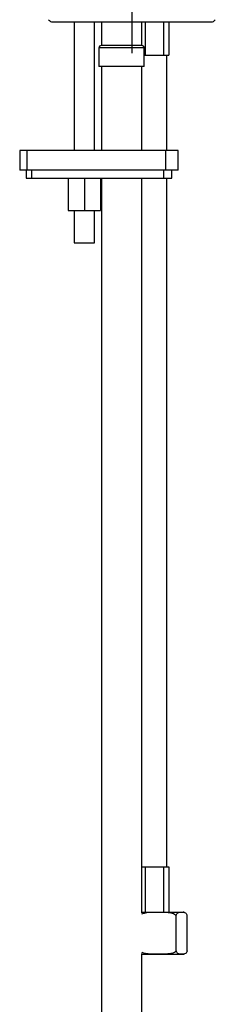
# Model space of a CAD drawing. Units: millimetres. Extents: x -5684 to 210, y -683 to 1819.
# Drawn here: x -5531 to -5470, y 708 to 1012 of the extents above; entities that cross this region are included whole.
import ezdxf

# ---------------------------------------------------------------- set-up
doc = ezdxf.new("R2010")
doc.units = ezdxf.units.MM
doc.linetypes.add('CENTER', pattern=[2, 1.25, -0.25, 0.25, -0.25])
doc.layers.add('A1', color=7, linetype='Continuous')
doc.layers.add('A2', color=1, linetype='CENTER')

msp = doc.modelspace()

# ---------------------------------------------------------------- linework, layer by layer
at = {"layer": 'A1', "linetype": 'Continuous', "lineweight": 25}
for p, q in [((-5520.758, 1011.756), (-5471.758, 1011.756)), ((-5514.133, 1011.756), (-5514.133, 971.956)), ((-5507.783, 971.956), (-5507.783, 1011.756)), ((-5505.708, 1011.756), (-5505.708, 1004.456)), ((-5493.208, 1004.456), (-5493.208, 1011.756)), ((-5492.122, 1011.756), (-5492.122, 1001.456)), ((-5486.502, 1011.756), (-5486.502, 1001.456)), ((-5484.838, 1011.756), (-5484.838, 1001.456)), ((-5506.458, 1003.706), (-5506.458, 997.956)), ((-5492.458, 1003.706), (-5506.458, 1003.706)), ((-5493.208, 1004.456), (-5505.708, 1004.456)), ((-5492.458, 997.956), (-5492.458, 1003.706)), ((-5492.458, 1001.456), (-5492.122, 1001.456)), ((-5492.122, 1001.456), (-5489.312, 1001.456)), ((-5489.312, 1001.456), (-5486.502, 1001.456)), ((-5486.502, 1001.456), (-5485.67, 1001.456)), ((-5485.67, 1001.456), (-5484.838, 1001.456)), ((-5485.458, 971.956), (-5485.458, 1001.456)), ((-5492.458, 997.956), (-5506.458, 997.956)), ((-5505.708, 997.956), (-5505.708, 971.956)), ((-5493.208, 971.956), (-5493.208, 997.956)), ((-5530.958, 971.956), (-5530.958, 965.956)), ((-5528.642, 971.956), (-5530.958, 971.956)), ((-5528.642, 965.956), (-5528.642, 971.956)), ((-5485.784, 971.956), (-5528.642, 971.956)), ((-5485.784, 965.956), (-5485.784, 971.956)), ((-5481.958, 971.956), (-5485.784, 971.956)), ((-5481.958, 965.956), (-5481.958, 971.956)), ((-5528.642, 965.956), (-5530.958, 965.956)), ((-5528.958, 965.956), (-5528.958, 963.456)), ((-5485.784, 965.956), (-5528.642, 965.956)), ((-5527.36, 965.956), (-5527.36, 963.456)), ((-5486.522, 965.956), (-5486.522, 963.456)), ((-5481.958, 965.956), (-5485.784, 965.956)), ((-5483.958, 963.456), (-5483.958, 965.956)), ((-5528.958, 963.456), (-5527.36, 963.456)), ((-5527.36, 963.456), (-5486.522, 963.456)), ((-5515.958, 963.456), (-5515.958, 953.456)), ((-5510.958, 963.456), (-5510.958, 953.456)), ((-5505.958, 963.456), (-5505.958, 953.456)), ((-5505.708, 963.456), (-5505.708, 433.956)), ((-5493.208, 736.225), (-5493.208, 963.456)), ((-5486.522, 963.456), (-5483.958, 963.456)), ((-5485.458, 750.456), (-5485.458, 963.456)), ((-5515.958, 953.456), (-5510.958, 953.456)), ((-5514.133, 953.456), (-5514.133, 943.456)), ((-5510.958, 953.456), (-5505.958, 953.456)), ((-5507.783, 943.456), (-5507.783, 953.456)), ((-5514.133, 943.456), (-5513.911, 943.456)), ((-5513.911, 943.456), (-5507.783, 943.456)), ((-5493.208, 750.456), (-5492.122, 750.456)), ((-5492.122, 750.456), (-5492.122, 736.456)), ((-5492.122, 750.456), (-5489.312, 750.456)), ((-5489.312, 750.456), (-5486.502, 750.456)), ((-5486.502, 750.456), (-5486.502, 736.456)), ((-5486.502, 750.456), (-5485.67, 750.456)), ((-5485.67, 750.456), (-5484.838, 750.456)), ((-5484.838, 750.456), (-5484.838, 736.456)), ((-5493.208, 736.456), (-5488.166, 736.456)), ((-5488.166, 736.456), (-5480.882, 736.456)), ((-5482.547, 724.456), (-5482.547, 735.456)), ((-5480.882, 736.456), (-5480.458, 736.456)), ((-5479.218, 724.456), (-5479.218, 735.456)), ((-5493.208, 433.956), (-5493.208, 723.686)), ((-5493.208, 723.456), (-5488.166, 723.456)), ((-5488.166, 723.456), (-5480.882, 723.456)), ((-5480.882, 723.456), (-5480.458, 723.456))]:
    msp.add_line(p, q, dxfattribs=at)
for centre, radius, start, end in [((-5520.758, 1013.256), 1.5, 212.23095, 270), ((-5471.758, 1013.256), 1.5, 270, 327.76905), ((-5505.708, 1003.706), 0.75, 90, 180), ((-5493.208, 1003.706), 0.75, 0, 90), ((-5480.458, 734.759), 1.697, 74.79691, 90), ((-5480.458, 725.152), 1.697, 270, 285.4443)]:
    msp.add_arc(centre, radius, start, end, dxfattribs=at)
for points, knots in [([(-5493.208, 735.89), (-5492.84, 736.031), (-5491.859, 736.407), (-5490.133, 736.451), (-5488.825, 736.454), (-5488.166, 736.456)], [0, 0, 0, 0, 0.2291709, 0.612243, 1, 1, 1, 1]), ([(-5488.166, 736.456), (-5487.835, 736.456), (-5486.814, 736.456), (-5485.211, 736.444), (-5483.692, 736.198), (-5482.851, 735.765), (-5482.61, 735.52), (-5482.547, 735.456)], [0, 0, 0, 0, 0.1707721, 0.5257989, 0.8260172, 0.9539402, 1, 1, 1, 1]), ([(-5482.547, 735.456), (-5482.493, 735.61), (-5482.349, 736.027), (-5481.97, 736.36), (-5481.467, 736.465), (-5481.078, 736.459), (-5480.882, 736.456)], [0, 0, 0, 0, 0.1200947, 0.3241554, 0.6600239, 1, 1, 1, 1]), ([(-5480.882, 736.456), (-5480.784, 736.456), (-5480.482, 736.456), (-5480.007, 736.444), (-5479.557, 736.198), (-5479.308, 735.765), (-5479.237, 735.52), (-5479.218, 735.456)], [0, 0, 0, 0, 0.17077196, 0.52579895, 0.82601715, 0.95394018, 1, 1, 1, 1]), ([(-5488.166, 723.456), (-5488.499, 723.455), (-5489.521, 723.453), (-5491.106, 723.494), (-5492.527, 723.636), (-5493.119, 723.994), (-5493.208, 724.048)], [0, 0, 0, 0, 0.194354, 0.5984071, 0.9400828, 1, 1, 1, 1]), ([(-5482.547, 724.456), (-5482.727, 724.301), (-5483.215, 723.884), (-5484.494, 723.552), (-5486.192, 723.446), (-5487.506, 723.452), (-5488.166, 723.456)], [0, 0, 0, 0, 0.1200947, 0.3241566, 0.6600242, 1, 1, 1, 1]), ([(-5480.882, 723.456), (-5480.98, 723.456), (-5481.283, 723.456), (-5481.758, 723.467), (-5482.207, 723.714), (-5482.456, 724.146), (-5482.528, 724.391), (-5482.547, 724.456)], [0, 0, 0, 0, 0.1707714, 0.5257972, 0.8260144, 0.9539369, 1, 1, 1, 1]), ([(-5479.218, 724.456), (-5479.271, 724.301), (-5479.416, 723.884), (-5479.794, 723.552), (-5480.297, 723.446), (-5480.686, 723.452), (-5480.882, 723.456)], [0, 0, 0, 0, 0.1200946, 0.3241566, 0.6600243, 1, 1, 1, 1])]:
    msp.add_open_spline(points, degree=3, knots=knots, dxfattribs=at)
at = {"layer": 'A2', "ltscale": 20}
msp.add_line((-5496.258, 1387.093), (-5496.258, 1000.824), dxfattribs=at)

doc.saveas('drawing.dxf')
